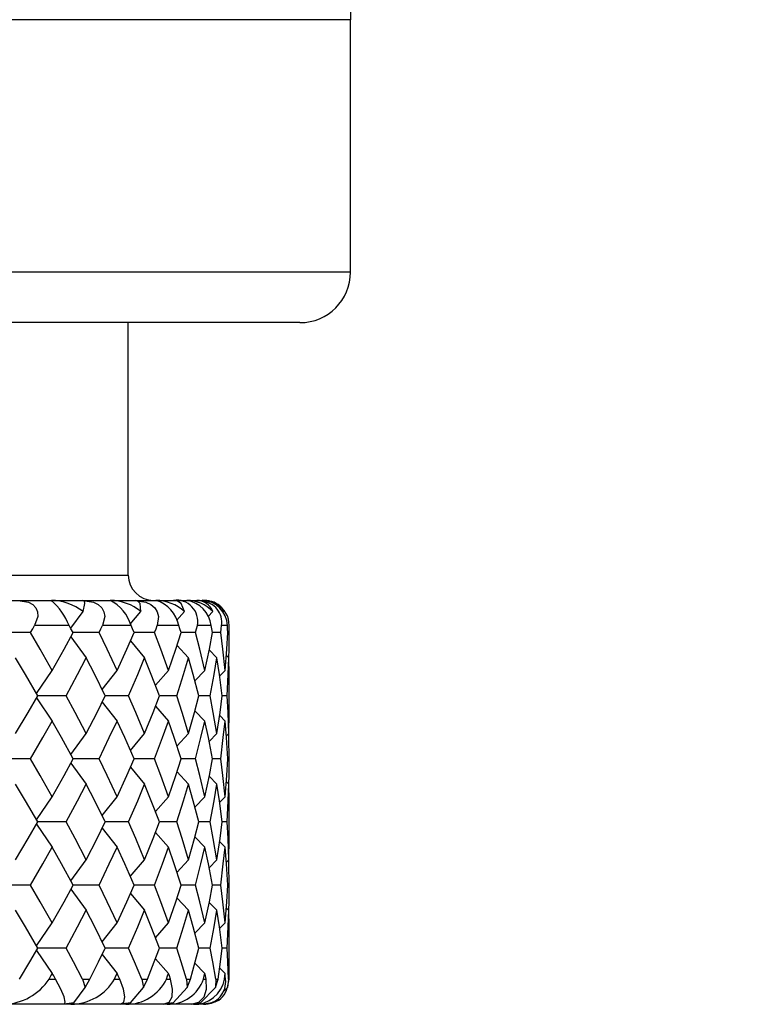
# Paper-space layout '_Top' of a CAD drawing. Units: millimetres. Extents: x -638.4 to -593.7, y -536.1 to -448.1.
# Drawn here: x -609.2 to -594.7, y -536.1 to -516.6 of the extents above; entities that cross this region are included whole.
import ezdxf

# ---------------------------------------------------------------- set-up
doc = ezdxf.new("R2010")
doc.units = ezdxf.units.MM

psp = doc.layouts.new('_Top')

# ---------------------------------------------------------------- linework, layer by layer
at = {"color": 7, "linetype": 'Continuous', "lineweight": 25}
for p, q in [((-602.656, -516.583), (-629.46, -516.583)), ((-602.656, -521.583), (-602.656, -516.583)), ((-602.656, -521.583), (-629.46, -521.583)), ((-603.656, -522.583), (-628.46, -522.583)), ((-607.058, -527.583), (-607.058, -522.583)), ((-625.058, -527.583), (-607.058, -527.583)), ((-626.558, -528.083), (-605.558, -528.083)), ((-608.198, -528.636), (-607.952, -528.305)), ((-607.018, -528.555), (-606.806, -528.305)), ((-606.102, -528.479), (-605.941, -528.305)), ((-605.476, -528.401), (-605.383, -528.305)), ((-608.226, -528.583), (-608.914, -528.583)), ((-607.004, -528.583), (-607.57, -528.583)), ((-606.057, -528.583), (-606.484, -528.583)), ((-605.413, -528.583), (-605.689, -528.583)), ((-605.094, -528.583), (-605.209, -528.583)), ((-608.198, -528.806), (-607.89, -529.221)), ((-605.725, -528.721), (-606.013, -528.721)), ((-605.227, -528.721), (-605.387, -528.721)), ((-605.058, -528.721), (-605.086, -528.721)), ((-605.058, -528.734), (-605.058, -528.709)), ((-607.017, -528.888), (-606.735, -529.221)), ((-606.093, -528.972), (-605.863, -529.221)), ((-605.454, -529.064), (-605.301, -529.221)), ((-605.116, -529.17), (-605.065, -529.221)), ((-608.874, -529.929), (-608.563, -529.473)), ((-607.577, -529.846), (-607.279, -529.473)), ((-606.521, -529.764), (-606.261, -529.473)), ((-605.737, -529.677), (-605.542, -529.473)), ((-605.247, -529.579), (-605.141, -529.473)), ((-605.058, -530.209), (-605.058, -529.734)), ((-608.874, -530.016), (-608.563, -530.473)), ((-605.435, -529.972), (-605.661, -529.972)), ((-605.101, -529.972), (-605.195, -529.972)), ((-607.578, -530.098), (-607.279, -530.473)), ((-606.521, -530.18), (-606.261, -530.473)), ((-605.737, -530.268), (-605.542, -530.473)), ((-605.247, -530.366), (-605.141, -530.473)), ((-608.198, -531.136), (-607.89, -530.721)), ((-607.017, -531.054), (-606.735, -530.721)), ((-606.094, -530.971), (-605.863, -530.721)), ((-605.455, -530.879), (-605.301, -530.721)), ((-605.116, -530.771), (-605.065, -530.721)), ((-608.198, -531.306), (-607.89, -531.721)), ((-607.017, -531.388), (-606.735, -531.721)), ((-605.725, -531.221), (-606.014, -531.221)), ((-605.227, -531.221), (-605.388, -531.221)), ((-605.058, -531.234), (-605.058, -531.209)), ((-606.093, -531.472), (-605.863, -531.721)), ((-605.454, -531.564), (-605.301, -531.721)), ((-605.116, -531.67), (-605.065, -531.721)), ((-608.874, -532.429), (-608.563, -531.972)), ((-607.577, -532.346), (-607.279, -531.972)), ((-606.521, -532.264), (-606.261, -531.972)), ((-605.737, -532.177), (-605.542, -531.972)), ((-605.247, -532.079), (-605.141, -531.972)), ((-605.058, -532.71), (-605.058, -532.234)), ((-608.874, -532.516), (-608.563, -532.972)), ((-605.436, -532.472), (-605.66, -532.472)), ((-605.101, -532.472), (-605.195, -532.472)), ((-607.577, -532.598), (-607.279, -532.972)), ((-606.521, -532.681), (-606.261, -532.972)), ((-605.737, -532.768), (-605.542, -532.972)), ((-605.247, -532.866), (-605.141, -532.972)), ((-608.198, -533.636), (-607.89, -533.221)), ((-607.018, -533.555), (-606.735, -533.221)), ((-606.094, -533.471), (-605.863, -533.221)), ((-605.455, -533.379), (-605.301, -533.221)), ((-605.116, -533.272), (-605.065, -533.221)), ((-605.725, -533.722), (-606.014, -533.721)), ((-605.227, -533.722), (-605.388, -533.721)), ((-605.058, -533.733), (-605.058, -533.71)), ((-608.198, -533.806), (-607.89, -534.221)), ((-607.017, -533.888), (-606.735, -534.221)), ((-606.094, -533.972), (-605.863, -534.221)), ((-605.454, -534.064), (-605.301, -534.221)), ((-605.116, -534.17), (-605.065, -534.221)), ((-608.874, -534.928), (-608.563, -534.472)), ((-607.577, -534.846), (-607.279, -534.472)), ((-606.521, -534.764), (-606.261, -534.472)), ((-605.737, -534.677), (-605.542, -534.472)), ((-605.247, -534.578), (-605.141, -534.472)), ((-605.058, -535.21), (-605.058, -534.733)), ((-608.874, -535.016), (-608.563, -535.472)), ((-605.436, -534.972), (-605.66, -534.972)), ((-605.101, -534.972), (-605.195, -534.972)), ((-607.577, -535.098), (-607.279, -535.472)), ((-606.521, -535.181), (-606.261, -535.472)), ((-605.737, -535.268), (-605.542, -535.472)), ((-605.247, -535.365), (-605.141, -535.472)), ((-608.626, -535.583), (-608.501, -535.583)), ((-607.962, -535.583), (-607.911, -535.751)), ((-607.962, -535.583), (-607.819, -535.583)), ((-607.911, -535.751), (-607.819, -535.583)), ((-607.33, -535.583), (-607.228, -535.583)), ((-606.792, -535.583), (-606.759, -535.751)), ((-606.792, -535.583), (-606.678, -535.583)), ((-606.759, -535.751), (-606.678, -535.583)), ((-606.3, -535.583), (-606.223, -535.583)), ((-605.903, -535.583), (-605.889, -535.751)), ((-605.903, -535.583), (-605.823, -535.583)), ((-605.889, -535.751), (-605.823, -535.583)), ((-605.567, -535.583), (-605.517, -535.583)), ((-605.323, -535.583), (-605.329, -535.751)), ((-605.329, -535.751), (-605.279, -535.583)), ((-605.323, -535.583), (-605.279, -535.583)), ((-605.152, -535.583), (-605.131, -535.583)), ((-605.07, -535.583), (-605.094, -535.751)), ((-605.094, -535.751), (-605.062, -535.583)), ((-605.07, -535.583), (-605.062, -535.583)), ((-608.137, -536.054), (-607.911, -535.751)), ((-607.017, -536.054), (-606.759, -535.751)), ((-606.171, -536.054), (-605.889, -535.751)), ((-605.626, -536.054), (-605.329, -535.751)), ((-605.188, -535.844), (-605.094, -535.751)), ((-608.137, -536.054), (-608.33, -536.083)), ((-608.193, -536.083), (-608.137, -536.054)), ((-607.017, -536.054), (-607.213, -536.083)), ((-607.105, -536.083), (-607.017, -536.054)), ((-606.171, -536.054), (-606.365, -536.083)), ((-606.288, -536.083), (-606.171, -536.054)), ((-605.626, -536.054), (-605.811, -536.083)), ((-605.769, -536.083), (-605.626, -536.054)), ((-605.398, -536.054), (-605.569, -536.083)), ((-605.562, -536.083), (-605.398, -536.054)), ((-605.562, -536.083), (-626.558, -536.083))]:
    psp.add_line(p, q, dxfattribs=at)
at = {"color": 7, "linetype": 'Continuous', "lineweight": 25, "flags": 128}
for points in [[(-609.239, -528.083), (-609.038, -528.117), (-608.951, -528.165), (-608.89, -528.23), (-608.856, -528.31), (-608.851, -528.404), (-608.914, -528.583)], [(-607.952, -528.305), (-607.916, -528.147), (-607.928, -528.097), (-607.956, -528.083)], [(-607.956, -528.083), (-607.747, -528.117), (-607.653, -528.165), (-607.584, -528.23), (-607.54, -528.31), (-607.525, -528.404), (-607.57, -528.583)], [(-606.806, -528.305), (-606.822, -528.147), (-606.866, -528.097), (-606.919, -528.083)], [(-606.919, -528.083), (-606.708, -528.117), (-606.61, -528.165), (-606.535, -528.23), (-606.483, -528.31), (-606.458, -528.404), (-606.484, -528.583)], [(-605.941, -528.305), (-606.009, -528.147), (-606.083, -528.097), (-606.16, -528.083)], [(-608.995, -528.721), (-608.949, -528.644), (-608.914, -528.583)], [(-608.152, -528.721), (-608.193, -528.644), (-608.226, -528.583)], [(-607.638, -528.721), (-607.6, -528.644), (-607.57, -528.583)], [(-606.944, -528.721), (-606.977, -528.644), (-607.004, -528.583)], [(-606.537, -528.721), (-606.507, -528.644), (-606.484, -528.583)], [(-606.013, -528.721), (-606.037, -528.644), (-606.057, -528.583)], [(-605.725, -528.721), (-605.705, -528.644), (-605.689, -528.583)], [(-605.387, -528.721), (-605.402, -528.644), (-605.413, -528.583)], [(-605.227, -528.721), (-605.217, -528.644), (-605.209, -528.583)], [(-605.086, -528.721), (-605.09, -528.644), (-605.094, -528.583)], [(-605.058, -528.721), (-605.058, -528.644), (-605.059, -528.583)], [(-608.995, -528.721), (-609.335, -528.721), (-609.601, -528.721)], [(-608.563, -529.473), (-608.802, -529.052), (-608.995, -528.721)], [(-608.563, -529.473), (-608.33, -529.052), (-608.152, -528.721)], [(-607.638, -528.721), (-607.987, -528.721), (-608.152, -528.721)], [(-607.279, -529.473), (-607.477, -529.052), (-607.638, -528.721)], [(-607.279, -529.473), (-607.088, -529.052), (-606.944, -528.721)], [(-606.537, -528.721), (-606.884, -528.721), (-606.944, -528.721)], [(-606.261, -529.473), (-606.412, -529.052), (-606.537, -528.721)], [(-606.261, -529.473), (-606.119, -529.052), (-606.013, -528.721)], [(-605.542, -529.473), (-605.641, -529.052), (-605.725, -528.721)], [(-605.542, -529.473), (-605.452, -529.052), (-605.387, -528.721)], [(-605.141, -529.473), (-605.186, -529.052), (-605.227, -528.721)], [(-605.141, -529.473), (-605.106, -529.052), (-605.086, -528.721)], [(-605.066, -529.221), (-605.061, -529.052), (-605.058, -528.721)], [(-608.849, -529.972), (-609.095, -529.551), (-609.293, -529.221)], [(-608.287, -529.972), (-608.062, -529.551), (-607.89, -529.221)], [(-607.516, -529.972), (-607.722, -529.551), (-607.89, -529.221)], [(-607.053, -529.972), (-606.872, -529.551), (-606.735, -529.221)], [(-606.442, -529.972), (-606.603, -529.551), (-606.735, -529.221)], [(-606.093, -529.972), (-605.961, -529.551), (-605.863, -529.221)], [(-605.661, -529.972), (-605.77, -529.551), (-605.863, -529.221)], [(-605.435, -529.972), (-605.356, -529.551), (-605.301, -529.221)], [(-605.195, -529.972), (-605.25, -529.551), (-605.301, -529.221)], [(-605.101, -529.972), (-605.077, -529.551), (-605.065, -529.221)], [(-605.059, -529.734), (-605.059, -529.551), (-605.065, -529.221)], [(-609.293, -530.721), (-609.042, -530.301), (-608.849, -529.972)], [(-608.287, -529.972), (-608.633, -529.972), (-608.849, -529.973)], [(-607.89, -530.721), (-608.109, -530.301), (-608.287, -529.972)], [(-607.89, -530.721), (-607.677, -530.301), (-607.516, -529.972)], [(-607.053, -529.972), (-607.403, -529.972), (-607.516, -529.972)], [(-606.735, -530.721), (-606.91, -530.301), (-607.053, -529.972)], [(-606.735, -530.721), (-606.567, -530.301), (-606.442, -529.972)], [(-606.093, -529.972), (-606.436, -529.972), (-606.442, -529.972)], [(-605.863, -530.721), (-605.988, -530.301), (-606.093, -529.972)], [(-605.863, -530.721), (-605.746, -530.301), (-605.661, -529.972)], [(-605.301, -530.721), (-605.373, -530.301), (-605.435, -529.972)], [(-605.301, -530.721), (-605.238, -530.301), (-605.195, -529.972)], [(-605.065, -530.721), (-605.081, -530.301), (-605.101, -529.972)], [(-605.065, -530.721), (-605.058, -530.301), (-605.059, -530.209)], [(-608.995, -531.221), (-608.751, -530.802), (-608.563, -530.473)], [(-608.152, -531.221), (-608.38, -530.802), (-608.563, -530.473)], [(-607.638, -531.221), (-607.434, -530.802), (-607.279, -530.473)], [(-606.944, -531.221), (-607.128, -530.802), (-607.279, -530.473)], [(-606.537, -531.221), (-606.379, -530.802), (-606.261, -530.473)], [(-606.013, -531.221), (-606.149, -530.802), (-606.261, -530.473)], [(-605.725, -531.221), (-605.619, -530.802), (-605.542, -530.473)], [(-605.387, -531.221), (-605.47, -530.802), (-605.542, -530.473)], [(-605.227, -531.221), (-605.175, -530.802), (-605.141, -530.473)], [(-605.086, -531.221), (-605.113, -530.802), (-605.141, -530.473)], [(-605.058, -531.221), (-605.063, -530.802), (-605.065, -530.719)], [(-608.995, -531.221), (-609.335, -531.221), (-609.601, -531.221)], [(-608.563, -531.972), (-608.802, -531.552), (-608.995, -531.221)], [(-608.563, -531.972), (-608.33, -531.552), (-608.152, -531.221)], [(-607.638, -531.221), (-607.987, -531.221), (-608.154, -531.221)], [(-607.279, -531.972), (-607.477, -531.552), (-607.638, -531.221)], [(-607.279, -531.972), (-607.088, -531.552), (-606.944, -531.221)], [(-606.537, -531.221), (-606.884, -531.221), (-606.945, -531.221)], [(-606.261, -531.972), (-606.412, -531.552), (-606.537, -531.221)], [(-606.261, -531.972), (-606.119, -531.552), (-606.013, -531.221)], [(-605.542, -531.972), (-605.641, -531.552), (-605.725, -531.221)], [(-605.542, -531.972), (-605.452, -531.552), (-605.387, -531.221)], [(-605.141, -531.972), (-605.186, -531.552), (-605.227, -531.221)], [(-605.141, -531.972), (-605.106, -531.552), (-605.086, -531.221)], [(-605.066, -531.72), (-605.061, -531.552), (-605.058, -531.221)], [(-608.848, -532.472), (-609.095, -532.051), (-609.293, -531.721)], [(-608.287, -532.472), (-608.062, -532.051), (-607.89, -531.721)], [(-607.515, -532.472), (-607.722, -532.051), (-607.89, -531.721)], [(-607.053, -532.472), (-606.872, -532.051), (-606.735, -531.721)], [(-606.442, -532.472), (-606.603, -532.051), (-606.735, -531.721)], [(-606.093, -532.472), (-605.961, -532.051), (-605.863, -531.721)], [(-605.66, -532.472), (-605.77, -532.051), (-605.863, -531.721)], [(-605.436, -532.472), (-605.356, -532.051), (-605.301, -531.721)], [(-605.195, -532.472), (-605.25, -532.051), (-605.301, -531.721)], [(-605.101, -532.472), (-605.077, -532.051), (-605.065, -531.721)], [(-605.059, -532.234), (-605.059, -532.051), (-605.065, -531.721)], [(-609.293, -533.221), (-609.042, -532.802), (-608.848, -532.472)], [(-608.287, -532.472), (-608.633, -532.472), (-608.849, -532.472)], [(-607.89, -533.221), (-608.109, -532.802), (-608.287, -532.472)], [(-607.89, -533.221), (-607.677, -532.802), (-607.515, -532.472)], [(-607.053, -532.472), (-607.403, -532.472), (-607.515, -532.472)], [(-606.735, -533.221), (-606.91, -532.802), (-607.053, -532.472)], [(-606.735, -533.221), (-606.567, -532.802), (-606.442, -532.472)], [(-606.093, -532.472), (-606.436, -532.472), (-606.442, -532.472)], [(-605.863, -533.221), (-605.988, -532.802), (-606.093, -532.472)], [(-605.863, -533.221), (-605.746, -532.802), (-605.66, -532.472)], [(-605.301, -533.221), (-605.373, -532.802), (-605.436, -532.472)], [(-605.301, -533.221), (-605.238, -532.802), (-605.195, -532.472)], [(-605.065, -533.221), (-605.081, -532.802), (-605.101, -532.472)], [(-605.065, -533.221), (-605.058, -532.802), (-605.059, -532.71)], [(-608.994, -533.722), (-608.75, -533.302), (-608.563, -532.972)], [(-608.152, -533.722), (-608.38, -533.302), (-608.563, -532.972)], [(-607.637, -533.722), (-607.434, -533.302), (-607.279, -532.972)], [(-606.944, -533.722), (-607.129, -533.302), (-607.279, -532.972)], [(-606.536, -533.722), (-606.379, -533.302), (-606.261, -532.972)], [(-606.013, -533.722), (-606.149, -533.302), (-606.261, -532.972)], [(-605.725, -533.722), (-605.619, -533.302), (-605.542, -532.972)], [(-605.387, -533.722), (-605.47, -533.302), (-605.542, -532.972)], [(-605.227, -533.722), (-605.175, -533.302), (-605.141, -532.972)], [(-605.086, -533.722), (-605.113, -533.302), (-605.141, -532.972)], [(-605.058, -533.722), (-605.063, -533.302), (-605.065, -533.224)], [(-608.994, -533.722), (-609.335, -533.721), (-609.601, -533.721)], [(-608.563, -534.472), (-608.802, -534.052), (-608.994, -533.722)], [(-608.563, -534.472), (-608.33, -534.052), (-608.152, -533.722)], [(-607.637, -533.722), (-607.987, -533.721), (-608.154, -533.721)], [(-607.279, -534.472), (-607.477, -534.052), (-607.637, -533.722)], [(-607.279, -534.472), (-607.088, -534.052), (-606.944, -533.722)], [(-606.536, -533.722), (-606.884, -533.721), (-606.946, -533.721)], [(-606.261, -534.472), (-606.412, -534.052), (-606.536, -533.722)], [(-606.261, -534.472), (-606.119, -534.052), (-606.013, -533.722)], [(-605.542, -534.472), (-605.641, -534.052), (-605.725, -533.722)], [(-605.542, -534.472), (-605.452, -534.052), (-605.387, -533.722)], [(-605.141, -534.472), (-605.186, -534.052), (-605.227, -533.722)], [(-605.141, -534.472), (-605.106, -534.052), (-605.086, -533.722)], [(-605.066, -534.221), (-605.061, -534.052), (-605.058, -533.722)], [(-608.848, -534.972), (-609.095, -534.551), (-609.293, -534.221)], [(-608.287, -534.972), (-608.062, -534.551), (-607.89, -534.221)], [(-607.515, -534.972), (-607.722, -534.551), (-607.89, -534.221)], [(-607.053, -534.972), (-606.872, -534.551), (-606.735, -534.221)], [(-606.442, -534.972), (-606.603, -534.551), (-606.735, -534.221)], [(-606.093, -534.972), (-605.961, -534.551), (-605.863, -534.221)], [(-605.66, -534.972), (-605.77, -534.551), (-605.863, -534.221)], [(-605.436, -534.972), (-605.356, -534.551), (-605.301, -534.221)], [(-605.195, -534.972), (-605.25, -534.551), (-605.301, -534.221)], [(-605.101, -534.972), (-605.077, -534.551), (-605.065, -534.221)], [(-605.059, -534.733), (-605.059, -534.551), (-605.065, -534.221)], [(-609.21, -535.583), (-609.006, -535.241), (-608.848, -534.972)], [(-608.287, -534.972), (-608.633, -534.972), (-608.848, -534.972)], [(-607.962, -535.583), (-608.142, -535.241), (-608.287, -534.972)], [(-607.819, -535.583), (-607.647, -535.241), (-607.515, -534.972)], [(-607.053, -534.972), (-607.403, -534.972), (-607.515, -534.972)], [(-606.792, -535.583), (-606.936, -535.241), (-607.053, -534.972)], [(-606.678, -535.583), (-606.544, -535.241), (-606.442, -534.972)], [(-606.093, -534.972), (-606.436, -534.972), (-606.442, -534.972)], [(-605.903, -535.583), (-606.007, -535.241), (-606.093, -534.972)], [(-605.823, -535.583), (-605.73, -535.241), (-605.66, -534.972)], [(-605.323, -535.583), (-605.384, -535.241), (-605.436, -534.972)], [(-605.279, -535.583), (-605.229, -535.241), (-605.195, -534.972)], [(-605.07, -535.583), (-605.085, -535.241), (-605.101, -534.972)], [(-605.062, -535.583), (-605.058, -535.241), (-605.058, -535.21)], [(-608.626, -535.583), (-608.591, -535.521), (-608.563, -535.472)], [(-608.501, -535.583), (-608.536, -535.521), (-608.563, -535.472)], [(-607.33, -535.583), (-607.302, -535.521), (-607.279, -535.472)], [(-607.228, -535.583), (-607.256, -535.521), (-607.279, -535.472)], [(-606.3, -535.583), (-606.279, -535.521), (-606.261, -535.472)], [(-606.223, -535.583), (-606.244, -535.521), (-606.261, -535.472)], [(-605.567, -535.583), (-605.553, -535.521), (-605.542, -535.472)], [(-605.517, -535.583), (-605.531, -535.521), (-605.542, -535.472)], [(-605.152, -535.583), (-605.146, -535.521), (-605.141, -535.472)], [(-605.131, -535.583), (-605.137, -535.521), (-605.141, -535.472)], [(-608.33, -536.083), (-608.306, -536.041), (-608.331, -535.936), (-608.397, -535.781), (-608.501, -535.583)], [(-607.213, -536.083), (-607.143, -536.041), (-607.125, -535.936), (-607.153, -535.781), (-607.228, -535.583)], [(-606.365, -536.083), (-606.251, -536.041), (-606.19, -535.936), (-606.179, -535.781), (-606.223, -535.583)], [(-605.811, -536.083), (-605.657, -536.041), (-605.555, -535.936), (-605.505, -535.781), (-605.517, -535.583)]]:
    psp.add_lwpolyline(points, dxfattribs=at)
at = {"color": 7, "linetype": 'Continuous', "lineweight": 25}
for centre, radius, start, end in [((-594.656, -516.583), 8, 90.4161, 180), ((-603.656, -521.583), 1, 270, 0), ((-606.558, -527.583), 0.5, 180, 270), ((-609.535, -529.138), 1.421, 22.982, 47.9211), ((-608.612, -529.171), 1.088, 52.6948, 88.4234), ((-607.789, -528.81), 0.817, 16.1143, 62.8033), ((-607.434, -529.082), 0.999, 51.0219, 88.9035), ((-606.699, -528.711), 0.655, 11.2401, 73.3161), ((-606.521, -528.952), 0.868, 48.0815, 89.3559), ((-606.102, -528.5), 0.421, 348.63, 97.9884), ((-605.986, -528.653), 0.576, 6.9399, 81.1796), ((-605.9, -528.795), 0.712, 43.4548, 89.8153), ((-605.699, -528.418), 0.335, 19.707, 90.6033), ((-605.63, -528.525), 0.425, 352.2094, 84.9911), ((-605.616, -528.605), 0.523, 2.4356, 87.3794), ((-605.589, -528.63), 0.547, 36.4002, 90.2818), ((-605.558, -528.583), 0.5, 77.1047, 90), ((-605.517, -528.512), 0.422, 29.4013, 80.415), ((-605.54, -528.576), 0.481, 359.1094, 60.9853), ((-609.557, -534.967), 1.117, 271.8689, 326.5067), ((-608.201, -535.075), 1.008, 270.4559, 329.7274), ((-607.093, -535.205), 0.878, 269.2374, 334.4938), ((-606.266, -535.344), 0.739, 268.2867, 341.1614), ((-605.747, -535.48), 0.604, 267.9147, 350.1616), ((-605.57, -535.641), 0.442, 270.079, 7.5052), ((-605.463, -535.684), 0.372, 286.0917, 349.065), ((-605.558, -535.583), 0.5, 270, 304.332)]:
    psp.add_arc(centre, radius, start, end, dxfattribs=at)

doc.saveas('drawing.dxf')
